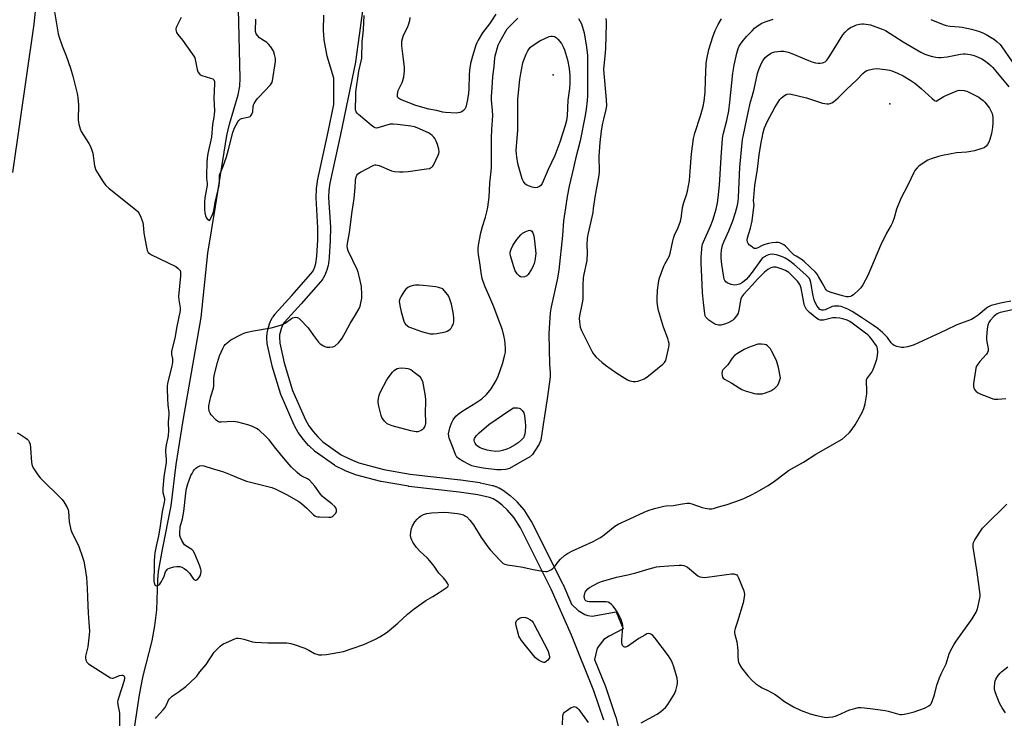
# Model space of a CAD drawing. Units: inches. Extents: x 1213766 to 1219766, y 505458 to 509459.
# Drawn here: x 1214648 to 1215121, y 506019 to 506355 of the extents above; entities that cross this region are included whole.
import ezdxf

# ---------------------------------------------------------------- set-up
doc = ezdxf.new("R2010")
doc.units = ezdxf.units.IN
doc.header["$MEASUREMENT"] = 0
for name, color, linetype in [('ELEV-Spot Elevation', 7, 'Continuous'), ('HYDRO-Single Line Stream', 4, 'Continuous'), ('TRANS-Road', 130, 'Continuous'), ('TRANS-Street Sidewalk', 7, 'Continuous'), ('Undefined', 1, 'Continuous')]:
    doc.layers.add(name, color=color, linetype=linetype)

msp = doc.modelspace()

# ---------------------------------------------------------------- linework, layer by layer
at = {"layer": 'ELEV-Spot Elevation'}
for p in [(1214904.32, 506328.27, 196.6), (1215066.31, 506314.41, 201)]:
    msp.add_point(p, dxfattribs=at)
at = {"layer": 'HYDRO-Single Line Stream'}
msp.add_lwpolyline([(1214701.58, 506005.59), (1214703.2, 506015.05), (1214705.41, 506030.06), (1214707.12, 506039.2), (1214711.56, 506056.06), (1214712.87, 506063.3), (1214713.85, 506070.98), (1214714.27, 506085.29), (1214714.54, 506089.39), (1214716.48, 506100), (1214720.64, 506121), (1214723.14, 506140.88), (1214726.46, 506162.02), (1214735.06, 506211.51), (1214738.37, 506242.61), (1214742.05, 506264.94), (1214747.51, 506299.11), (1214748.72, 506304.53), (1214752.87, 506318.65), (1214753.62, 506322.89), (1214753.84, 506326.76), (1214753.22, 506353.46), (1214752.81, 506366.29)], dxfattribs=at)
at = {"layer": 'TRANS-Road'}
msp.add_lwpolyline([(1214656.82, 506374.5), (1214654.67, 506352.79), (1214644.39, 506281.39)], dxfattribs=at)
at = {"layer": 'TRANS-Street Sidewalk'}
for points in [[(1214814.03, 506368.68, 0), (1214809.32, 506334.59, 0), (1214809.3, 506334.48, 0), (1214809.29, 506334.39, 0), (1214802.03, 506299.6, 0), (1214796.95, 506276.14, 0), (1214796.49, 506272.93, 0), (1214796.35, 506269.35, 0), (1214797.22, 506255, 0), (1214797.23, 506254.79, 0), (1214797.12, 506248.8, 0), (1214797.11, 506248.68, 0), (1214796.65, 506240.61, 0), (1214796.63, 506240.36, 0), (1214796.09, 506236.48, 0), (1214796.07, 506236.38, 0), (1214796.01, 506236.13, 0), (1214795.52, 506234.28, 0), (1214795.44, 506234.02, 0), (1214795.42, 506233.96, 0), (1214794.78, 506232.32, 0), (1214794.62, 506231.97, 0), (1214793.82, 506230.51, 0), (1214793.79, 506230.45, 0), (1214793.6, 506230.16, 0), (1214792.63, 506228.87, 0), (1214792.53, 506228.73, 0), (1214792.48, 506228.67, 0), (1214783.16, 506218.14, 0), (1214775.24, 506209.37, 0), (1214774.58, 506208.49, 0), (1214774.02, 506207.45, 0), (1214773.5, 506206.09, 0), (1214773.01, 506204.34, 0), (1214772.81, 506203.22, 0), (1214772.72, 506202.1, 0), (1214772.87, 506199.3, 0), (1214775.04, 506189.76, 0), (1214779.09, 506176.52, 0), (1214785.31, 506162.27, 0), (1214786.93, 506159.41, 0), (1214788.88, 506156.68, 0), (1214791.16, 506154.1, 0), (1214793.66, 506151.78, 0), (1214802.48, 506145.53, 0), (1214806.72, 506143.34, 0), (1214810.96, 506141.7, 0), (1214822.88, 506138.49, 0), (1214835.68, 506136.28, 0), (1214859.87, 506133.43, 0), (1214859.94, 506133.42, 0), (1214869.16, 506132.13, 0), (1214869.26, 506132.11, 0), (1214869.39, 506132.09, 0), (1214875.22, 506130.8, 0), (1214875.52, 506130.72, 0), (1214876.71, 506130.32, 0), (1214876.78, 506130.29, 0), (1214876.96, 506130.22, 0), (1214878.15, 506129.7, 0), (1214878.45, 506129.55, 0), (1214880.87, 506128.13, 0), (1214881.19, 506127.91, 0), (1214883.68, 506125.99, 0), (1214883.77, 506125.91, 0), (1214883.89, 506125.81, 0), (1214886.7, 506123.18, 0), (1214886.94, 506122.93, 0), (1214890.37, 506118.89, 0), (1214890.62, 506118.56, 0), (1214893.82, 506113.49, 0), (1214893.88, 506113.39, 0), (1214893.96, 506113.24, 0), (1214908.88, 506083.54, 0), (1214908.95, 506083.39, 0), (1214913.16, 506073.7, 0), (1214916.47, 506070.62, 0), (1214919.6, 506068.65, 0), (1214921.07, 506068.26, 0), (1214923.11, 506067.88, 0), (1214934.69, 506070, 0), (1214938.04, 506061.83, 0), (1214931.35, 506058.28, 0), (1214928.66, 506056.64, 0), (1214925.48, 506052.5, 0), (1214924.28, 506047.03, 0), (1214929.49, 506034.08, 0), (1214929.53, 506033.96, 0), (1214934.4, 506019.64, 0), (1214934.48, 506019.38, 0), (1214938, 506004.78, 0)], [(1214928.68, 506017.84, 0), (1214923.89, 506031.91, 0), (1214913.14, 506058.68, 0), (1214903.48, 506080.92, 0), (1214888.67, 506110.41, 0), (1214885.66, 506115.17, 0), (1214882.47, 506118.92, 0), (1214879.9, 506121.33, 0), (1214877.68, 506123.05, 0), (1214875.58, 506124.27, 0), (1214874.68, 506124.67, 0), (1214873.77, 506124.97, 0), (1214868.21, 506126.21, 0), (1214859.15, 506127.47, 0), (1214834.91, 506130.33, 0), (1214834.75, 506130.35, 0), (1214821.72, 506132.6, 0), (1214821.45, 506132.66, 0), (1214809.25, 506135.94, 0), (1214808.98, 506136.03, 0), (1214804.4, 506137.8, 0), (1214804.11, 506137.94, 0), (1214799.54, 506140.29, 0), (1214799.42, 506140.36, 0), (1214799.18, 506140.51, 0), (1214790.02, 506147, 0), (1214789.83, 506147.15, 0), (1214789.72, 506147.25, 0), (1214786.97, 506149.8, 0), (1214786.76, 506150.02, 0), (1214784.28, 506152.82, 0), (1214784.23, 506152.88, 0), (1214784.09, 506153.06, 0), (1214781.95, 506156.05, 0), (1214781.78, 506156.31, 0), (1214780.01, 506159.45, 0), (1214779.87, 506159.73, 0), (1214773.52, 506174.28, 0), (1214773.45, 506174.45, 0), (1214773.4, 506174.6, 0), (1214769.27, 506188.11, 0), (1214769.21, 506188.32, 0), (1214766.96, 506198.22, 0), (1214766.93, 506198.36, 0), (1214766.89, 506198.73, 0), (1214766.72, 506201.98, 0), (1214766.71, 506202.14, 0), (1214766.72, 506202.37, 0), (1214766.84, 506203.85, 0), (1214766.88, 506204.15, 0), (1214767.14, 506205.56, 0), (1214767.2, 506205.82, 0), (1214767.76, 506207.84, 0), (1214767.84, 506208.08, 0), (1214768.49, 506209.77, 0), (1214768.64, 506210.11, 0), (1214769.39, 506211.52, 0), (1214769.44, 506211.61, 0), (1214769.64, 506211.91, 0), (1214770.52, 506213.08, 0), (1214770.62, 506213.21, 0), (1214770.69, 506213.29, 0), (1214778.68, 506222.14, 0), (1214787.9, 506232.55, 0), (1214788.66, 506233.57, 0), (1214789.26, 506234.67, 0), (1214789.77, 506235.97, 0), (1214790.17, 506237.49, 0), (1214790.67, 506241.07, 0), (1214791.12, 506248.97, 0), (1214791.23, 506254.75, 0), (1214790.35, 506269.13, 0), (1214790.35, 506269.31, 0), (1214790.35, 506269.43, 0), (1214790.5, 506273.31, 0), (1214790.53, 506273.62, 0), (1214791.02, 506277.09, 0), (1214791.04, 506277.19, 0), (1214791.06, 506277.31, 0), (1214796.16, 506300.85, 0), (1214798.91, 506314.03, 0), (1214798.94, 506326.79, 0), (1214795.71, 506337.31, 0), (1214794.26, 506345.26, 0), (1214793.91, 506349.8, 0), (1214794.01, 506357.06, 0)]]:
    msp.add_polyline3d(points, dxfattribs=at)
at = {"layer": 'Undefined'}
for points, elevation in [([(1214664.14, 506361.5), (1214665.99, 506349.98), (1214666.35, 506348.13), (1214666.84, 506346.45), (1214668.27, 506342.22), (1214670.13, 506337.5), (1214672.24, 506331.63), (1214673.42, 506327.74), (1214675.51, 506319.33), (1214675.81, 506317.36), (1214676.13, 506313.93), (1214675.98, 506306.66), (1214676.04, 506305.51), (1214676.21, 506304.66), (1214676.89, 506302.44), (1214677.44, 506301.11), (1214681.14, 506295.23), (1214681.67, 506294.19), (1214682.33, 506292.55), (1214682.92, 506290.58), (1214683.83, 506284.51), (1214684.47, 506282.44), (1214685.16, 506281.16), (1214687.9, 506276.94), (1214688.74, 506275.72), (1214689.31, 506275.06), (1214690.65, 506273.89), (1214703.68, 506263.42), (1214704.56, 506262.63), (1214705.11, 506261.96), (1214706.08, 506259.83), (1214706.97, 506257.33), (1214707.15, 506256.21), (1214707.57, 506252.11), (1214708.75, 506245.45), (1214709.13, 506243.75), (1214709.61, 506242.85), (1214710.2, 506242.33), (1214711.21, 506241.76), (1214722.93, 506236.07), (1214723.87, 506235.39), (1214724.67, 506234.59), (1214724.96, 506234.13), (1214725.17, 506233.39), (1214725.18, 506231.71), (1214724.25, 506221.7), (1214724.36, 506220.02), (1214724.95, 506216.26), (1214724.94, 506214.9), (1214723.18, 506206.41), (1214722.52, 506202.46), (1214720.9, 506195.19), (1214720.79, 506194.35), (1214720.8, 506193.8), (1214721.34, 506191.74), (1214721.3, 506190.14), (1214720.92, 506188.17), (1214719.06, 506180.64), (1214718.75, 506178.66), (1214718.75, 506177.26), (1214718.98, 506172.62), (1214719.01, 506169.37), (1214719.54, 506165.93), (1214719.61, 506164.77), (1214719.2, 506161.23), (1214719.31, 506156.91), (1214719.24, 506154.98), (1214719.08, 506153.88), (1214718.27, 506150.24), (1214717.99, 506147.9), (1214718, 506146.73), (1214718.28, 506143.49), (1214718.25, 506141.88), (1214717.17, 506134.95), (1214716.71, 506129.37), (1214716.72, 506127.3), (1214717.38, 506124.46), (1214717.43, 506123.62), (1214717.31, 506122.75), (1214716.3, 506118.03), (1214715.21, 506110.22), (1214714.57, 506106.49), (1214713.49, 506101.61), (1214712.87, 506098.42), (1214712.63, 506096.73), (1214712.42, 506094.42), (1214712.52, 506090.6), (1214712.32, 506086.07), (1214712.34, 506084.65), (1214712.48, 506083.86), (1214712.88, 506082.98), (1214713.32, 506082.58), (1214713.72, 506082.55), (1214714.17, 506082.67), (1214714.84, 506083.01), (1214715.25, 506083.34), (1214715.77, 506084.01), (1214717.06, 506086.63), (1214717.96, 506089.15), (1214718.35, 506089.86), (1214718.67, 506090.26), (1214719.09, 506090.61), (1214719.79, 506090.97), (1214722, 506091.64), (1214723.4, 506091.85), (1214724.77, 506091.75), (1214725.82, 506091.44), (1214726.84, 506090.88), (1214728.04, 506090.04), (1214728.91, 506089.27), (1214729.44, 506088.59), (1214731.01, 506086.17), (1214731.56, 506085.59), (1214732.14, 506085.23), (1214732.71, 506085.19), (1214733.31, 506085.51), (1214734.05, 506086.3), (1214734.58, 506087.3), (1214734.91, 506088.41), (1214735.03, 506089.25), (1214735.02, 506089.79), (1214734.88, 506090.55), (1214734.26, 506092.36), (1214731.82, 506098.26), (1214731.26, 506099.28), (1214730.65, 506099.94), (1214727.75, 506101.72), (1214727.07, 506102.27), (1214726.71, 506102.7), (1214725.83, 506104.21), (1214725.08, 506105.79), (1214724.86, 506106.61), (1214724.79, 506108), (1214724.96, 506110.81), (1214726.05, 506114.68), (1214726.78, 506118.17), (1214727.69, 506127.05), (1214728.07, 506129.36), (1214728.62, 506131.48), (1214729.09, 506132.82), (1214730.2, 506135.52), (1214730.71, 506136.56), (1214731.44, 506137.77), (1214731.93, 506138.45), (1214732.52, 506139.04), (1214733.48, 506139.66), (1214734.51, 506140.14), (1214735.31, 506140.35), (1214736.42, 506140.22), (1214740.85, 506138.8), (1214743.7, 506138.03), (1214745.88, 506137.31), (1214749.11, 506136.09), (1214754.04, 506134.01), (1214756.94, 506132.89), (1214769.01, 506129.71), (1214771.07, 506129), (1214776.18, 506126.41), (1214782.14, 506122.99), (1214783.42, 506122.01), (1214785.85, 506119.86), (1214789.14, 506116.67), (1214789.79, 506116.17), (1214790.37, 506115.91), (1214791.2, 506115.75), (1214792.07, 506115.69), (1214796.41, 506115.53), (1214797.49, 506115.59), (1214797.98, 506115.72), (1214798.44, 506116), (1214799.07, 506116.58), (1214799.79, 506117.48), (1214800.14, 506118.22), (1214800.17, 506118.97), (1214799.87, 506119.94), (1214799.39, 506120.59), (1214797.93, 506121.95), (1214794.41, 506124.67), (1214793.31, 506125.63), (1214792.54, 506126.53), (1214789.68, 506130.37), (1214787.13, 506133.24), (1214786.23, 506133.92), (1214783.54, 506135.31), (1214782.55, 506135.93), (1214781.21, 506137.06), (1214778.45, 506139.7), (1214775.42, 506143.06), (1214771.02, 506148.52), (1214767.77, 506152.72), (1214766.14, 506154.39), (1214762.95, 506157.35), (1214761.69, 506158.23), (1214759.71, 506159.16), (1214757.54, 506159.86), (1214752.71, 506161.23), (1214751.59, 506161.43), (1214750.45, 506161.52), (1214744.66, 506161.24), (1214743.87, 506161.29), (1214743.36, 506161.43), (1214742.89, 506161.67), (1214742.25, 506162.19), (1214739.96, 506164.73), (1214739.35, 506165.61), (1214738.98, 506166.57), (1214738.73, 506167.9), (1214738.75, 506169.01), (1214739.8, 506173.6), (1214741.06, 506177.65), (1214741.17, 506178.68), (1214741.22, 506182.17), (1214741.35, 506183.61), (1214742.91, 506189.91), (1214743.98, 506193.15), (1214745.45, 506196.6), (1214746.1, 506197.87), (1214746.61, 506198.52), (1214747.41, 506199.28), (1214748.49, 506200.17), (1214749.43, 506200.8), (1214754.57, 506203.5), (1214756.13, 506204.21), (1214757.19, 506204.58), (1214760.22, 506205.21), (1214768.76, 506206.6), (1214770.44, 506207.03), (1214773.75, 506208.04), (1214774.55, 506208.36), (1214775.5, 506208.92), (1214778.53, 506211.16), (1214779.03, 506211.42), (1214779.79, 506211.64), (1214780.57, 506211.72), (1214781.31, 506211.61), (1214782, 506211.21), (1214782.64, 506210.65), (1214786.48, 506206.63), (1214789.06, 506202.99), (1214791.52, 506199.73), (1214792.36, 506198.92), (1214793.85, 506197.94), (1214794.64, 506197.56), (1214795.47, 506197.36), (1214796.91, 506197.32), (1214798.35, 506197.45), (1214798.88, 506197.6), (1214799.38, 506197.86), (1214801.17, 506199.36), (1214802.15, 506200.44), (1214802.94, 506201.67), (1214804.55, 506204.48), (1214806.75, 506208.75), (1214809.32, 506212.84), (1214811, 506215.92), (1214811.5, 506216.97), (1214811.78, 506217.78), (1214812.37, 506220.86), (1214812.4, 506222.57), (1214812.14, 506226.56), (1214811.62, 506229.46), (1214811.14, 506231.44), (1214810.55, 506233.36), (1214810.04, 506234.72), (1214805.85, 506243.64), (1214805.44, 506244.86), (1214805.29, 506245.88), (1214805.4, 506247.26), (1214806.35, 506252.43), (1214807.74, 506262.54), (1214808.73, 506268.78), (1214809.13, 506274.14), (1214809.25, 506277.42), (1214809.55, 506278.77), (1214810.03, 506280.04), (1214810.51, 506280.68), (1214811.71, 506281.47), (1214817.81, 506284.65), (1214818.6, 506284.96), (1214819.14, 506285.06), (1214819.95, 506284.94), (1214820.77, 506284.66), (1214826.64, 506282.14), (1214828.07, 506281.86), (1214830.43, 506281.64), (1214832.16, 506281.61), (1214834.7, 506281.78), (1214843.47, 506283.07), (1214844.91, 506283.34), (1214845.44, 506283.52), (1214846, 506283.84), (1214846.35, 506284.18), (1214846.82, 506284.89), (1214849.12, 506289.72), (1214849.42, 506290.53), (1214849.55, 506291.36), (1214849.39, 506292.51), (1214848.78, 506294.83), (1214848.15, 506296.46), (1214847.52, 506297.74), (1214847.05, 506298.43), (1214846.26, 506299.18), (1214845.38, 506299.83), (1214844.37, 506300.37), (1214838.91, 506302.91), (1214837.64, 506303.39), (1214835.99, 506303.71), (1214829.45, 506304.52), (1214827.44, 506304.63), (1214826.04, 506304.53), (1214823.32, 506303.87), (1214820.1, 506302.77), (1214819.56, 506302.7), (1214818.83, 506302.81), (1214818.11, 506303.16), (1214816.78, 506304.19), (1214810.79, 506309.25), (1214810.17, 506309.84), (1214809.68, 506310.51), (1214809.39, 506311.53), (1214809.28, 506312.92), (1214809.51, 506317.02), (1214809.45, 506320.24), (1214810.94, 506330.05), (1214812.05, 506334.98), (1214812.29, 506336.34), (1214812.48, 506344.21), (1214813.11, 506350.07), (1214813.49, 506356.88)], 190), ([(1214725.4, 506356.01), (1214723.12, 506351.06), (1214722.98, 506350.54), (1214722.95, 506350.03), (1214723.27, 506348.79), (1214723.87, 506347.7), (1214726.13, 506344.98), (1214730.82, 506338.51), (1214731.63, 506337.29), (1214731.99, 506336.51), (1214732.21, 506335.69), (1214733.11, 506330.87), (1214733.53, 506329.85), (1214734.09, 506328.92), (1214734.63, 506328.36), (1214735.36, 506327.97), (1214739.64, 506326.78), (1214740.69, 506326.38), (1214741.23, 506325.9), (1214741.54, 506325.06), (1214741.58, 506323.99), (1214741.26, 506317.08), (1214741.44, 506310.99), (1214741.4, 506309.29), (1214741.22, 506307.97), (1214740.58, 506304.43), (1214740.03, 506298.35), (1214738.28, 506290.42), (1214737.91, 506288.18), (1214737.78, 506286.17), (1214737.61, 506280.03), (1214737.67, 506278.64), (1214737.95, 506276.04), (1214737.95, 506275.23), (1214737.7, 506273.51), (1214736.84, 506269.14), (1214736.64, 506266.86), (1214736.66, 506263.56), (1214736.92, 506261.88), (1214737.24, 506260.5), (1214737.54, 506259.72), (1214738.01, 506259.05), (1214738.55, 506258.53), (1214739.07, 506258.33), (1214739.49, 506258.7), (1214739.97, 506259.62), (1214740.73, 506261.5), (1214741.14, 506262.89), (1214741.87, 506266.91), (1214743.74, 506275.07), (1214743.87, 506276.72), (1214743.86, 506279.2), (1214743.96, 506280.01), (1214744.23, 506280.8), (1214745.59, 506283.95), (1214747.22, 506288.95), (1214748.22, 506292.44), (1214750.28, 506300.61), (1214751.08, 506302.83), (1214751.86, 506304.33), (1214752.76, 506305.78), (1214753.25, 506306.45), (1214753.82, 506307), (1214754.52, 506307.35), (1214755.3, 506307.57), (1214758.19, 506308.11), (1214758.64, 506308.26), (1214759.01, 506308.55), (1214759.53, 506309.47), (1214759.87, 506310.56), (1214760.1, 506313.05), (1214760.28, 506313.85), (1214760.61, 506314.62), (1214761.31, 506315.86), (1214761.97, 506316.79), (1214762.75, 506317.66), (1214768.45, 506323.52), (1214769.1, 506324.44), (1214769.45, 506325.51), (1214770.9, 506334.8), (1214770.83, 506336.22), (1214770.43, 506338.16), (1214770.09, 506339.23), (1214769.68, 506340.01), (1214768.55, 506341.75), (1214767.48, 506343.15), (1214766.6, 506343.91), (1214764.14, 506345.5), (1214763.21, 506346.2), (1214762.19, 506347.22), (1214761.57, 506348.15), (1214761.29, 506349.21), (1214761.17, 506350.63), (1214761.33, 506354.02), (1214761.31, 506355.12)], 188), ([(1214876.82, 506357.53), (1214874.78, 506354.29), (1214873.82, 506352.91), (1214870.43, 506348.49), (1214868.36, 506344.97), (1214867.68, 506343.68), (1214867.22, 506342.62), (1214865.56, 506337.35), (1214864.64, 506333.75), (1214864.11, 506330.62), (1214863.94, 506328.25), (1214863.82, 506321.82), (1214863.63, 506319.3), (1214863.09, 506315.6), (1214862.34, 506312.82), (1214861.85, 506311.88), (1214861.26, 506311.23), (1214860.38, 506310.56), (1214859.46, 506310.17), (1214858.64, 506310.02), (1214857.81, 506309.98), (1214852.62, 506310.23), (1214851.29, 506310.41), (1214848.29, 506311.14), (1214844.53, 506311.86), (1214838.26, 506313.56), (1214833.86, 506315.28), (1214830.88, 506316.55), (1214829.96, 506317.16), (1214829.7, 506317.5), (1214829.53, 506317.9), (1214829.47, 506318.44), (1214829.52, 506319), (1214829.91, 506320.75), (1214830.34, 506321.82), (1214831.74, 506324.63), (1214832.14, 506325.69), (1214832.49, 506327.38), (1214832.9, 506330.23), (1214832.88, 506331.86), (1214832.32, 506335.86), (1214831.56, 506342.25), (1214831.52, 506343.41), (1214831.65, 506344.59), (1214832.01, 506346.33), (1214832.37, 506347.45), (1214834.28, 506351.11), (1214834.85, 506352.46), (1214835.4, 506354.43), (1214835.56, 506355.86)], 192), ([(1214916.58, 506355.41), (1214917.93, 506352.87), (1214918.87, 506350.21), (1214919.27, 506348.49), (1214920.46, 506341.72), (1214920.83, 506337.65), (1214920.9, 506329.49), (1214920.83, 506318.31), (1214920.66, 506315.93), (1214920.22, 506311.77), (1214919.81, 506308.84), (1214917.37, 506296.63), (1214915.09, 506287.9), (1214914.17, 506283.58), (1214912.09, 506274.8), (1214911.15, 506269.83), (1214910.28, 506264.32), (1214909.41, 506258.04), (1214908.84, 506251.05), (1214907.05, 506234.28), (1214906.32, 506229.78), (1214903.46, 506216.71), (1214903, 506213.9), (1214902.59, 506209.08), (1214902.32, 506203.7), (1214902.68, 506189.19), (1214902.96, 506185.03), (1214902.96, 506183.09), (1214901.69, 506173.59), (1214900.32, 506165.29), (1214899.62, 506160.17), (1214898.38, 506152.58), (1214898.03, 506151.45), (1214897.66, 506150.65), (1214895.57, 506147.41), (1214894.36, 506145.73), (1214892.97, 506144.45), (1214891.74, 506143.66), (1214883.36, 506138.99), (1214882.31, 506138.58), (1214881.5, 506138.38), (1214879.42, 506138.23), (1214877.36, 506138.34), (1214870.64, 506139.1), (1214866.57, 506139.84), (1214865.32, 506140.25), (1214864, 506140.87), (1214860.89, 506142.51), (1214858.9, 506143.71), (1214858.12, 506144.42), (1214857.48, 506145.63), (1214856.36, 506148.69), (1214854.38, 506153.47), (1214854.12, 506154.55), (1214854.1, 506155.65), (1214854.74, 506158.53), (1214855.4, 506160.79), (1214856.23, 506162.29), (1214857.61, 506164.09), (1214858.72, 506165.07), (1214860.86, 506166.66), (1214867.14, 506170.48), (1214869.99, 506172.37), (1214872.3, 506174.46), (1214874.59, 506177.33), (1214876.92, 506181.33), (1214877.92, 506183.42), (1214880.02, 506189.23), (1214881.03, 506192.97), (1214881.43, 506194.89), (1214881.51, 506195.99), (1214881.48, 506196.85), (1214881.05, 506200.63), (1214880.65, 506202.9), (1214880, 506205.68), (1214877.85, 506211.11), (1214875.87, 506216.71), (1214873.48, 506222.34), (1214871.46, 506226.62), (1214870.25, 506230.31), (1214869.92, 506232.04), (1214868.97, 506238.93), (1214868.52, 506241.72), (1214868.34, 506243.65), (1214868.34, 506244.74), (1214868.5, 506246.34), (1214869.51, 506252.36), (1214870.32, 506255.34), (1214871.86, 506259.89), (1214872.52, 506262.41), (1214872.99, 506264.71), (1214873.61, 506269.45), (1214873.85, 506276.19), (1214874.51, 506282), (1214874.65, 506283.81), (1214874.72, 506287.03), (1214874.67, 506292.39), (1214874.73, 506297.82), (1214874.91, 506302.09), (1214875.34, 506308.78), (1214875.27, 506311.2), (1214874.72, 506316.31), (1214874.72, 506317.89), (1214875.09, 506322.09), (1214875.31, 506327.49), (1214875.96, 506332.36), (1214876.27, 506336.41), (1214876.45, 506337.53), (1214878, 506342.61), (1214878.66, 506344.24), (1214881.54, 506349.37), (1214882.3, 506350.42), (1214883.17, 506351.38), (1214887.39, 506355.54)], 192), ([(1214929.67, 506355.51), (1214929.85, 506354.05), (1214929.89, 506352.86), (1214929.53, 506341.21), (1214929.39, 506338.9), (1214928.82, 506334.26), (1214928.65, 506330.98), (1214929.87, 506316.28), (1214930, 506313.49), (1214929.78, 506311.61), (1214928.53, 506306.98), (1214928.12, 506305.07), (1214927.53, 506301.34), (1214926.85, 506295.86), (1214926.31, 506289.28), (1214926.52, 506281.88), (1214926.4, 506280.14), (1214924.34, 506269.41), (1214923.68, 506263.97), (1214923.38, 506262.1), (1214922.36, 506257.19), (1214921.08, 506251.54), (1214920.75, 506249.57), (1214920.58, 506246.71), (1214920.67, 506242.75), (1214920.51, 506239.04), (1214920.28, 506237.59), (1214919.11, 506232.4), (1214918.8, 506230.69), (1214918.6, 506227.21), (1214918.57, 506220.34), (1214918.31, 506218.61), (1214917.01, 506212.45), (1214916.92, 506211.3), (1214917.05, 506209.56), (1214917.41, 506206.96), (1214917.86, 506205.58), (1214923, 506195.34), (1214923.57, 506194.32), (1214924.07, 506193.61), (1214925.1, 506192.56), (1214927.71, 506190.15), (1214929.51, 506188.64), (1214935.04, 506184.87), (1214938.91, 506182.35), (1214940.14, 506181.61), (1214941.18, 506181.18), (1214942.82, 506180.82), (1214943.93, 506180.79), (1214945.1, 506181.01), (1214946.54, 506181.41), (1214947.39, 506181.69), (1214948.19, 506182.07), (1214949.4, 506182.93), (1214957.17, 506189.08), (1214957.99, 506189.9), (1214958.29, 506190.38), (1214958.51, 506190.91), (1214959.97, 506197.34), (1214960.09, 506198.22), (1214960.08, 506199.06), (1214959.91, 506200.16), (1214959.57, 506201.5), (1214957.46, 506206.98), (1214955.08, 506214.96), (1214954.67, 506216.68), (1214954.42, 506219), (1214954.36, 506220.74), (1214954.61, 506224.76), (1214954.96, 506228.27), (1214955.11, 506229.13), (1214955.42, 506230.24), (1214957.57, 506236.27), (1214958.2, 506237.59), (1214960.12, 506240.92), (1214960.71, 506242.36), (1214961.92, 506248.42), (1214962.25, 506249.78), (1214962.78, 506251.13), (1214964.49, 506254.84), (1214965.63, 506257.92), (1214965.92, 506259.32), (1214966.36, 506263.13), (1214966.62, 506264.53), (1214967.26, 506266.95), (1214968.53, 506270.59), (1214968.95, 506272.29), (1214969.94, 506277.48), (1214970.31, 506281.95), (1214970.83, 506290.35), (1214971.82, 506297.69), (1214972.49, 506300.34), (1214975.25, 506308.56), (1214976.5, 506313.06), (1214977, 506315.75), (1214977.51, 506319.93), (1214977.58, 506325.85), (1214977.99, 506333.81), (1214978.28, 506335.85), (1214979.19, 506340.46), (1214981.09, 506346.63), (1214982.31, 506349.67), (1214983.04, 506351.3), (1214983.71, 506352.58), (1214985.28, 506355.34)], 190), ([(1215000, 506349.55), (1215001.21, 506350.77), (1215002.05, 506351.47), (1215004.76, 506353.2), (1215006.36, 506353.87), (1215010.22, 506355.16)], 192), ([(1215000, 506317.88), (1215001, 506321.5), (1215002.71, 506328.95), (1215003.34, 506330.87), (1215004.37, 506333.57), (1215005.2, 506335.09), (1215006.39, 506336.72), (1215007.24, 506337.48), (1215008.91, 506338.6), (1215009.91, 506339.14), (1215011.01, 506339.45), (1215013.92, 506339.76), (1215015.38, 506339.68), (1215017.42, 506339.19), (1215019.12, 506338.66), (1215027.12, 506335.21), (1215028.78, 506334.57), (1215030.46, 506334.14), (1215031.87, 506333.88), (1215032.74, 506333.88), (1215033.9, 506334.07), (1215034.44, 506334.25), (1215035.13, 506334.66), (1215035.96, 506335.35), (1215036.51, 506335.97), (1215037.49, 506337.45), (1215041.55, 506344.26), (1215043.71, 506347.62), (1215044.76, 506348.95), (1215046.18, 506350.27), (1215047.38, 506351.07), (1215049.23, 506351.98), (1215050.31, 506352.36), (1215051.69, 506352.68), (1215052.8, 506352.87), (1215053.63, 506352.92), (1215056.95, 506352.48)], 194), ([(1215056.95, 506352.48), (1215062.56, 506350.37), (1215064.24, 506349.6), (1215072.75, 506344.28), (1215081.26, 506339.28), (1215083.04, 506338.36), (1215085.1, 506337.59), (1215086.74, 506337.14), (1215088.47, 506336.82), (1215089.62, 506336.67), (1215090.77, 506336.67), (1215093.91, 506337.01), (1215100.31, 506338.3), (1215101.66, 506338.42), (1215102.73, 506338.4), (1215104.98, 506338.09), (1215106.91, 506337.59), (1215108.8, 506336.91), (1215110.57, 506335.98), (1215111.78, 506335.18), (1215113.86, 506333.61), (1215114.97, 506332.69), (1215115.78, 506331.89), (1215117.31, 506330.17), (1215123.45, 506322.57)], 194), ([(1215086.03, 506354.9), (1215091.96, 506352.53), (1215093.32, 506352.05), (1215095.06, 506351.76), (1215099.66, 506351.43), (1215101.07, 506351.24), (1215105.58, 506350.31), (1215108.94, 506349.33), (1215111.06, 506348.49), (1215112.6, 506347.72), (1215116.55, 506345.28), (1215117.92, 506344.26), (1215119.28, 506342.91), (1215120.19, 506341.84), (1215129.51, 506328.33)], 192), ([(1215000, 506227.13), (1214995.93, 506222.67), (1214995.38, 506222.01), (1214994.92, 506221.31), (1214994.62, 506220.58), (1214994.41, 506219.73), (1214993.71, 506215.05), (1214993.34, 506213.65), (1214992.94, 506212.92), (1214992.1, 506211.78), (1214991.18, 506210.71), (1214990.55, 506210.17), (1214988.6, 506209.08), (1214986.76, 506208.3), (1214985.03, 506207.85), (1214983.92, 506207.86), (1214982.59, 506208.17), (1214981.58, 506208.67), (1214979.2, 506210.37), (1214978.37, 506211.09), (1214977.83, 506211.69), (1214977.45, 506212.44), (1214977.25, 506213.28), (1214976.65, 506218.86), (1214976.26, 506223.64), (1214975.68, 506234.6), (1214975.56, 506237.45), (1214975.59, 506240.54), (1214975.88, 506244.39), (1214976.08, 506246.16), (1214976.26, 506246.91), (1214976.66, 506248.01), (1214979.98, 506255.57), (1214981.16, 506258.47), (1214982.81, 506263.72), (1214983.45, 506266.77), (1214983.77, 506269.09), (1214984.38, 506275.33), (1214985.18, 506288.62), (1214985.86, 506297.74), (1214986.2, 506299.62), (1214987.87, 506306.4), (1214988.81, 506311.04), (1214989.36, 506315.12), (1214990.82, 506329.18), (1214991.48, 506332.99), (1214992.78, 506338.76), (1214993.38, 506341.03), (1214993.84, 506342.12), (1214994.42, 506343.16), (1214995.28, 506344.3), (1214997.31, 506346.72), (1215000, 506349.55)], 192), ([(1215000, 506258.08), (1215000.94, 506264.61), (1215000.98, 506265.49), (1215000.79, 506267.87), (1215000.8, 506269.25), (1215001.41, 506275.03), (1215002.61, 506282.91), (1215003.51, 506289.9), (1215004.42, 506295.79), (1215004.82, 506298.09), (1215005.43, 506300.6), (1215006.07, 506302.81), (1215007.21, 506305.66), (1215011.01, 506312.7), (1215012.58, 506315.24), (1215013.43, 506316.45), (1215014.25, 506317.31), (1215015.63, 506318.42), (1215016.39, 506318.84), (1215016.91, 506319), (1215018.01, 506319.13), (1215018.86, 506319.05), (1215026.15, 506317.25), (1215033.97, 506314.7), (1215036.17, 506314.4), (1215037.01, 506314.44), (1215037.58, 506314.57), (1215038.4, 506314.88), (1215039.11, 506315.3), (1215041.51, 506317.21), (1215045.5, 506321.28), (1215050.47, 506325.95), (1215053.33, 506328.98), (1215054.38, 506329.92), (1215055.27, 506330.45), (1215056.36, 506330.82), (1215058.64, 506331.31), (1215060.08, 506331.4), (1215064.12, 506330.94), (1215066.12, 506330.59), (1215067.24, 506330.22), (1215070, 506329.1), (1215072.69, 506327.87), (1215076.44, 506325.64), (1215078.32, 506324.32), (1215081.42, 506321.81), (1215086.59, 506316.9), (1215087.79, 506316.02), (1215088.53, 506315.73)], 196), ([(1215000, 506233.4), (1214998.39, 506231.19), (1214997.21, 506229.91), (1214995.48, 506228.5), (1214994.04, 506227.69), (1214992.77, 506227.24), (1214991.71, 506227.13), (1214990.01, 506227.54), (1214988.08, 506228.29), (1214987.43, 506228.77), (1214986.97, 506229.37), (1214986.64, 506230.1), (1214986.43, 506230.94), (1214985.45, 506237.01), (1214985.18, 506240.12), (1214985.11, 506242.05), (1214985.26, 506244.06), (1214985.84, 506246.38), (1214986.6, 506248.33), (1214988.88, 506253.33), (1214990.74, 506258.04), (1214992.12, 506262.18), (1214992.98, 506265.58), (1214993.27, 506267.41), (1214993.43, 506269.36), (1214994.11, 506283.91), (1214995.44, 506297.19), (1214995.84, 506299.43), (1214998.21, 506310.27), (1214999.34, 506315.31), (1215000, 506317.88)], 194), ([(1215088.53, 506315.73), (1215091.99, 506317.8), (1215093.27, 506318.48), (1215098.22, 506320.49), (1215099.06, 506320.76), (1215099.92, 506320.89), (1215101.95, 506320.82), (1215102.51, 506320.71), (1215103.34, 506320.43), (1215108.12, 506318.11), (1215109.12, 506317.52), (1215110.03, 506316.85), (1215111.11, 506315.97), (1215111.92, 506315.19), (1215114.23, 506312.25), (1215115.09, 506310.78), (1215115.48, 506309.74), (1215115.68, 506308.93), (1215115.8, 506307.77), (1215115.86, 506305.41), (1215115.73, 506303.05), (1215115.17, 506300.14), (1215114.33, 506297.3), (1215113.84, 506295.9), (1215113.28, 506294.86), (1215112.54, 506293.98), (1215111.63, 506293.3), (1215110.6, 506292.83), (1215107, 506291.78), (1215105.28, 506291.39), (1215103.33, 506291.17), (1215098.28, 506290.82), (1215091.67, 506289.56), (1215089.69, 506289.1), (1215086.17, 506287.91), (1215084.61, 506287.21), (1215080.89, 506284.95), (1215080.2, 506284.43), (1215079.4, 506283.63), (1215078.35, 506282.3), (1215077.79, 506281.36), (1215074.93, 506275.27), (1215071.59, 506268.89), (1215069.5, 506263.77), (1215068.36, 506259.53), (1215067.53, 506257.36), (1215066.9, 506256.05), (1215064.75, 506252.24), (1215061.81, 506246.17), (1215055.65, 506231.83), (1215053.29, 506227.33), (1215052.36, 506225.82), (1215051.58, 506224.98), (1215048.77, 506222.47), (1215048.08, 506221.98), (1215047.31, 506221.66), (1215046.48, 506221.53), (1215045.41, 506221.6), (1215043.58, 506222.03), (1215038.09, 506223.64), (1215036.8, 506224.11), (1215036.12, 506224.48), (1215035.6, 506224.94), (1215035.29, 506225.35), (1215033.81, 506228.2), (1215032.04, 506231.28), (1215031.28, 506232.47), (1215030.48, 506233.42), (1215025.09, 506238.6), (1215023.59, 506239.7), (1215021.19, 506241.06), (1215020.33, 506241.64), (1215019.31, 506242.56), (1215016.03, 506245.97), (1215015.34, 506246.5), (1215014.37, 506247.03), (1215013.35, 506247.45), (1215012.55, 506247.63), (1215011.44, 506247.65), (1215009.75, 506247.53), (1215007.96, 506247.23), (1215006.09, 506246.67), (1215004.85, 506246.15), (1215002.78, 506245.03), (1215001.97, 506244.74), (1215001.65, 506244.72), (1215001.04, 506244.84), (1215000.51, 506245.11), (1215000, 506245.51)], 196), ([(1215000, 506245.51), (1214998.76, 506246.45), (1214998.13, 506247.14), (1214997.83, 506247.84), (1214997.71, 506248.83), (1214997.88, 506249.89), (1214999.23, 506254.63), (1215000, 506258.08)], 196), ([(1215124.49, 506219.38), (1215121.12, 506218.83), (1215119.44, 506218.48), (1215116.37, 506217.75), (1215115.03, 506217.28), (1215113.78, 506216.66), (1215112.82, 506216.06), (1215108.72, 506212.75), (1215106.76, 506211.41), (1215105.48, 506210.69), (1215098.52, 506208.07), (1215093.28, 506205.45), (1215088.47, 506203.18), (1215077.96, 506198.39), (1215076.5, 506197.87), (1215074.78, 506197.45), (1215073.05, 506197.14), (1215071.92, 506197.11), (1215071.08, 506197.25), (1215069.7, 506197.66), (1215068.37, 506198.17), (1215067.65, 506198.59), (1215066.92, 506199.34), (1215065.1, 506201.89), (1215064.17, 506202.99), (1215062.76, 506204.39), (1215060.56, 506206.22), (1215058.41, 506207.79), (1215052.71, 506211.66), (1215048.21, 506214.51), (1215046.14, 506215.59), (1215044.54, 506216.28), (1215042.88, 506216.8), (1215041.76, 506217.03), (1215040.6, 506217.08), (1215039.45, 506217), (1215038.6, 506216.82), (1215035.16, 506215.31), (1215034.4, 506215.07), (1215033.52, 506215.05), (1215033.09, 506215.2), (1215032.67, 506215.47), (1215031.93, 506216.19), (1215031.3, 506217.08), (1215030.41, 506218.83), (1215029.88, 506220.11), (1215029.42, 506221.95), (1215028.34, 506228.45), (1215028.02, 506229.53), (1215027.6, 506230.32), (1215026.91, 506231.16), (1215025.87, 506232.19), (1215020.34, 506237.05), (1215017.59, 506239.2), (1215015.94, 506240.21), (1215015.03, 506240.64), (1215013.77, 506241.09), (1215011.83, 506241.69), (1215010.71, 506241.95), (1215009.87, 506242), (1215008.77, 506241.9), (1215007.97, 506241.71), (1215007.19, 506241.42), (1215005.72, 506240.69), (1215005.1, 506240.23), (1215004.57, 506239.71), (1215000, 506233.4)], 194), ([(1215000, 506126.43), (1215003.63, 506128.27), (1215007.81, 506130.72), (1215010.74, 506132.79), (1215016.09, 506136.92), (1215017.52, 506137.91), (1215024.82, 506142.01), (1215030.74, 506145.82), (1215043.29, 506153.03), (1215044.86, 506154.25), (1215046.88, 506156.19), (1215048.1, 506157.79), (1215049.55, 506159.96), (1215052.94, 506165.92), (1215053.76, 506167.8), (1215054.38, 506170.05), (1215055.2, 506174.91), (1215055.22, 506176.61), (1215055.02, 506180.57), (1215055.09, 506181.64), (1215055.25, 506182.11), (1215055.63, 506182.74), (1215057.66, 506185.24), (1215058.32, 506186.55), (1215059.45, 506189.63), (1215060.03, 506191.6), (1215060.39, 506193.32), (1215060.5, 506195.08), (1215060.37, 506196.49), (1215060.14, 506197.23), (1215059.79, 506197.96), (1215057.74, 506200.89), (1215056.45, 506202.49), (1215055.66, 506203.25), (1215054.58, 506204.11), (1215048.18, 506208.87), (1215046.97, 506209.67), (1215045.75, 506210.25), (1215043.6, 506210.94), (1215042.22, 506211.23), (1215040.26, 506211.46), (1215038.87, 506211.38), (1215036.3, 506210.71), (1215034.37, 506210.33), (1215033.55, 506210.26), (1215032.72, 506210.35), (1215031.91, 506210.61), (1215031.18, 506211.03), (1215027.66, 506214.02), (1215026.26, 506215.44), (1215025.68, 506216.34), (1215025.24, 506217.33), (1215024.9, 506218.75), (1215023.62, 506225.63), (1215023.34, 506226.69), (1215023, 506227.44), (1215021.81, 506229.02), (1215019.15, 506231.87), (1215017.66, 506233.16), (1215016.08, 506234.21), (1215014.05, 506235.06), (1215011.62, 506235.73), (1215010.37, 506235.78), (1215009.56, 506235.6), (1215008.77, 506235.3), (1215007.53, 506234.64), (1215005.97, 506233.32), (1215002.67, 506230.1), (1215000, 506227.13)], 192), ([(1215126.79, 506215.52), (1215120.12, 506214.22), (1215119.31, 506214.01), (1215118.52, 506213.71), (1215117.59, 506213.12), (1215116.33, 506212.01), (1215114.55, 506210.14), (1215113.93, 506209.2), (1215113.44, 506207.83), (1215113.03, 506206.12), (1215112.72, 506202.17), (1215112.73, 506201.03), (1215112.87, 506199.9), (1215113.6, 506196.67), (1215113.49, 506195.56), (1215113.21, 506194.74), (1215112.81, 506193.97), (1215110.96, 506191.99), (1215109.64, 506190.43), (1215108.56, 506189.06), (1215107.97, 506188.09), (1215107.7, 506187.26), (1215107.49, 506186.09), (1215106.54, 506179.84), (1215106.45, 506178.37), (1215106.61, 506177.59), (1215106.97, 506176.88), (1215107.75, 506176.04), (1215108.68, 506175.35), (1215110.02, 506174.72), (1215114.72, 506172.9), (1215115.84, 506172.52), (1215116.69, 506172.32), (1215118.16, 506172.28), (1215122.02, 506172.65)], 192), ([(1215000, 506197.79), (1214998.26, 506197.14), (1214996.21, 506196.16), (1214992.97, 506194.34), (1214991.58, 506193.36), (1214990.44, 506192.07), (1214988.3, 506188.79), (1214985.95, 506186.48), (1214985.59, 506185.77), (1214985.49, 506184.71), (1214985.58, 506183.62), (1214985.78, 506182.86), (1214986.06, 506182.43), (1214986.71, 506181.91), (1214990.28, 506180.01), (1214993.79, 506177.72), (1214995.09, 506177.01), (1214996.71, 506176.36), (1215000, 506175.39)], 190), ([(1215013.72, 506182.59), (1215012.69, 506187.55), (1215011.73, 506190.89), (1215009.42, 506195.55), (1215008.83, 506196.54), (1215008.31, 506197.19), (1215007.51, 506197.93), (1215006.84, 506198.36), (1215006.01, 506198.61), (1215004.55, 506198.8), (1215003.66, 506198.82), (1215002.79, 506198.7), (1215000, 506197.79)], 190), ([(1215000, 506175.39), (1215001.08, 506175.09), (1215002.2, 506174.89), (1215003.45, 506174.81), (1215004.88, 506174.85), (1215006.49, 506175.27), (1215009.09, 506176.35), (1215010.92, 506177.6), (1215011.79, 506178.39), (1215012.38, 506179.05), (1215012.94, 506180.09), (1215013.72, 506182.59)], 190), ([(1214646.61, 506156.09), (1214647.9, 506155.42), (1214650.79, 506153.5), (1214651.47, 506152.99), (1214652.05, 506152.4), (1214652.44, 506151.69), (1214652.79, 506150.63), (1214653.04, 506148.9), (1214653.45, 506141.77), (1214653.87, 506140.21), (1214654.58, 506138.73), (1214656.59, 506135.82), (1214657.71, 506134.45), (1214668.18, 506124.03), (1214669.02, 506122.85), (1214670.65, 506120.12), (1214671.15, 506119.1), (1214671.36, 506118.27), (1214671.67, 506113.25), (1214672.38, 506109.49), (1214673, 506107.87), (1214676.03, 506101.91), (1214678.23, 506095.79), (1214678.63, 506094.39), (1214679.21, 506091.59), (1214679.94, 506086.52), (1214680.33, 506081.27), (1214680.41, 506076.93), (1214680.74, 506069.36), (1214681.14, 506064.79), (1214681.39, 506060.64), (1214681.27, 506058.89), (1214680.54, 506053.06), (1214679.51, 506048.6), (1214679.51, 506047.79), (1214679.7, 506046.73), (1214680.11, 506045.77), (1214680.94, 506044.99), (1214690.27, 506038.99), (1214691.54, 506038.26), (1214692.32, 506038.04), (1214692.84, 506038.09), (1214693.63, 506038.34), (1214695.79, 506039.28), (1214696.86, 506039.54), (1214697.31, 506039.5), (1214697.71, 506039.35), (1214698.11, 506038.94), (1214698.22, 506038.59), (1214698.24, 506038.11), (1214698.01, 506036.86), (1214695.27, 506028.43), (1214694.99, 506027.33), (1214694.9, 506026.59), (1214695.02, 506025.21), (1214695.7, 506022.11), (1214695.87, 506020.97), (1214695.81, 506014.88)], 192), ([(1214713.06, 506018.64), (1214713.61, 506019.31), (1214716.78, 506022.73), (1214717.65, 506023.78), (1214718.27, 506024.85), (1214719.46, 506027.39), (1214719.89, 506028.08), (1214720.6, 506028.89), (1214721.2, 506029.43), (1214724.08, 506031.25), (1214727.73, 506034.09), (1214732.44, 506038.42), (1214733.02, 506039.06), (1214734.5, 506041.12), (1214737.45, 506044.59), (1214741.35, 506050.48), (1214744.19, 506053.4), (1214745.07, 506054.16), (1214745.8, 506054.63), (1214751.27, 506057.03), (1214752.1, 506057.28), (1214752.95, 506057.33), (1214754.11, 506057.18), (1214755.56, 506056.86), (1214759.7, 506055.56), (1214761.14, 506055.31), (1214767.12, 506055), (1214776.22, 506054.99), (1214778.19, 506054.78), (1214779.86, 506054.3), (1214784.9, 506052.48), (1214786.79, 506051.57), (1214789.6, 506049.94), (1214790.65, 506049.55), (1214791.74, 506049.32), (1214793.16, 506049.29), (1214795.44, 506049.5), (1214803.53, 506050.95), (1214807.65, 506052.24), (1214813.26, 506054.24), (1214818.91, 506056.8), (1214820.96, 506057.91), (1214824.12, 506059.93), (1214825.54, 506060.95), (1214829.6, 506064.44), (1214834.26, 506068.84), (1214837.48, 506071.35), (1214843.16, 506075.38), (1214846.44, 506077.41), (1214849.55, 506079.19), (1214853.41, 506081.85), (1214853.89, 506082.39), (1214853.96, 506082.8), (1214853.69, 506083.47), (1214852.89, 506084.64), (1214851.6, 506086.26), (1214849.35, 506088.49), (1214847.08, 506091.99), (1214845.08, 506094.51), (1214843.86, 506095.77), (1214840.22, 506099.15), (1214838.62, 506100.92), (1214836.88, 506103.49), (1214836.34, 506104.49), (1214836.04, 506105.3), (1214835.78, 506106.7), (1214835.9, 506108.39), (1214836.23, 506110.04), (1214836.8, 506111.31), (1214837.92, 506113.25), (1214838.97, 506114.52), (1214839.96, 506115.47), (1214840.61, 506115.96), (1214842.08, 506116.73), (1214843.66, 506117.29), (1214845.92, 506117.67), (1214852.06, 506117.91), (1214854.07, 506117.78), (1214858.36, 506117.34), (1214859.95, 506117.02), (1214861.23, 506116.57), (1214862.18, 506116.07), (1214862.84, 506115.61), (1214864.23, 506114.11), (1214866.05, 506111.78), (1214869.75, 506105.66), (1214873, 506101.19), (1214874.13, 506099.85), (1214879.12, 506094.43), (1214880.38, 506093.26), (1214881.13, 506092.89), (1214882.24, 506092.62), (1214885.7, 506092.04), (1214889.73, 506091.52), (1214894.7, 506090.35), (1214899.41, 506089.5), (1214900.88, 506089.36), (1214901.44, 506089.43), (1214902.27, 506089.69), (1214903.33, 506090.19), (1214904.06, 506090.67), (1214904.83, 506091.49), (1214906.94, 506094.22), (1214907.91, 506095.26), (1214909.77, 506097.03), (1214911.21, 506098.01), (1214913.61, 506099.3), (1214923.55, 506103.88), (1214927.19, 506105.8), (1214928.86, 506106.96), (1214934.07, 506111.13), (1214935.65, 506112.13), (1214941.21, 506114.76), (1214948.2, 506117.94), (1214950.08, 506118.71), (1214953.06, 506119.72), (1214957.56, 506120.82), (1214958.7, 506120.95), (1214962.12, 506121.07), (1214966.5, 506121.95), (1214968.8, 506122.25), (1214969.89, 506122.19), (1214970.98, 506121.98), (1214976.02, 506120.19), (1214977.43, 506119.78), (1214979.37, 506119.49), (1214980.74, 506119.48), (1214981.49, 506119.67), (1214983.83, 506120.52), (1214988.07, 506121.63), (1214994.49, 506123.89), (1214996.4, 506124.65), (1215000, 506126.43)], 192), ([(1215000, 506036.93), (1215001.62, 506035.52), (1215003.58, 506034.12), (1215004.81, 506033.41), (1215007.85, 506031.91), (1215011.12, 506030.14), (1215012.3, 506029.35), (1215015.69, 506026.75), (1215019.92, 506024.24), (1215023.7, 506022.56), (1215027.94, 506020.96), (1215030.96, 506020.11), (1215034.89, 506019.26), (1215035.74, 506019.19), (1215036.88, 506019.25), (1215038.87, 506019.49), (1215039.98, 506019.71), (1215041.33, 506020.23), (1215046.92, 506022.78), (1215049.38, 506023.51), (1215051.05, 506023.85), (1215052.34, 506023.89), (1215054.06, 506023.76), (1215058.17, 506023.3), (1215063.98, 506022.54), (1215065.4, 506022.22), (1215070.03, 506020.82), (1215071.14, 506020.59), (1215071.97, 506020.54), (1215073.12, 506020.69), (1215074.83, 506021.06), (1215077.93, 506021.89), (1215082.9, 506023.54), (1215083.92, 506024.02), (1215085.1, 506024.73), (1215085.73, 506025.22), (1215086.08, 506025.64), (1215086.83, 506027.23), (1215087.84, 506030.05), (1215088.89, 506034.61), (1215090.09, 506038.28), (1215090.89, 506040.13), (1215093.35, 506044.89), (1215094.89, 506049.82), (1215095.42, 506051.12), (1215097.08, 506054.11), (1215098.15, 506055.83), (1215105.94, 506066.66), (1215107.81, 506069.84), (1215108.39, 506071.46), (1215109.58, 506076.59), (1215109.72, 506077.45), (1215109.74, 506078.32), (1215108.29, 506089.08), (1215106.41, 506101.09), (1215106.33, 506102.52), (1215106.54, 506103.33), (1215107.22, 506104.59), (1215110.21, 506109.31), (1215110.89, 506110.26), (1215111.89, 506111.36), (1215122.52, 506121.81)], 194), ([(1215121.96, 506021.35), (1215120.3, 506023.76), (1215118.94, 506026.02), (1215117.04, 506030.93), (1215116.59, 506032.6), (1215116.58, 506033.78), (1215116.78, 506035.56), (1215117, 506036.73), (1215117.3, 506037.55), (1215117.71, 506038.32), (1215118.4, 506039.29), (1215119.36, 506040.44), (1215120.19, 506041.28), (1215123, 506043.47)], 196)]:
    msp.add_lwpolyline(points, dxfattribs=dict(at, elevation=elevation))
for points, elevation in [([(1214895.89, 506274.04), (1214895.06, 506274.14), (1214894.21, 506274.36), (1214891.74, 506275.25), (1214891.27, 506275.54), (1214890.87, 506275.91), (1214890.06, 506277.01), (1214889.48, 506278.31), (1214887.87, 506283.93), (1214887.45, 506285.63), (1214886.85, 506288.81), (1214886.69, 506290.22), (1214886.65, 506291.89), (1214887.33, 506301.78), (1214887.38, 506309.31), (1214887.31, 506314.97), (1214887.41, 506316.61), (1214888.4, 506326.07), (1214888.77, 506328.95), (1214889.79, 506334.08), (1214890.44, 506335.96), (1214891.43, 506338.34), (1214892.16, 506339.85), (1214892.77, 506340.81), (1214893.54, 506341.67), (1214894.21, 506342.24), (1214898, 506344.63), (1214902.42, 506346.72), (1214903.21, 506346.97), (1214904.01, 506347), (1214905.05, 506346.75), (1214905.77, 506346.36), (1214906.66, 506345.53), (1214908.42, 506343.5), (1214909.41, 506341.5), (1214909.85, 506340.3), (1214911.19, 506335.49), (1214912.04, 506331.41), (1214912.38, 506328), (1214912.32, 506324.29), (1214912.16, 506321.74), (1214911.45, 506316.2), (1214911.08, 506308.63), (1214910.76, 506306.35), (1214910.1, 506304), (1214907.58, 506296.02), (1214905.14, 506289.59), (1214901.89, 506282.79), (1214899.64, 506277.22), (1214899.03, 506276.01), (1214898.42, 506275.16), (1214897.78, 506274.65), (1214896.73, 506274.2)], 194), ([(1214889.37, 506231.01), (1214888.59, 506231.13), (1214887.97, 506231.58), (1214887.08, 506232.66), (1214886.16, 506234.11), (1214885.45, 506235.96), (1214883.83, 506241.18), (1214883.62, 506242.29), (1214883.67, 506243.09), (1214884.12, 506244.46), (1214884.99, 506246.29), (1214886.89, 506249.09), (1214888.77, 506251.39), (1214889.65, 506252.14), (1214890.96, 506252.8), (1214892.58, 506253.42), (1214893.09, 506253.53), (1214893.56, 506253.5), (1214894.09, 506253.13), (1214894.61, 506252.27), (1214895, 506250.87), (1214895.46, 506248.4), (1214896.04, 506242.36), (1214895.61, 506238.92), (1214895.25, 506237.54), (1214894.5, 506235.68), (1214893.78, 506234.45), (1214892.33, 506232.3), (1214891.77, 506231.7), (1214891.32, 506231.41), (1214890.51, 506231.15)], 194), ([(1214839.91, 506227.12), (1214838.24, 506227.1), (1214837.12, 506226.97), (1214835.41, 506226.47), (1214834.41, 506225.94), (1214833.57, 506225.24), (1214832.85, 506224.35), (1214831.31, 506221.83), (1214830.65, 506220.54), (1214830.49, 506220.03), (1214830.39, 506219.29), (1214830.45, 506218.45), (1214830.64, 506217.32), (1214831.28, 506214.37), (1214832.17, 506210.97), (1214832.51, 506209.86), (1214832.86, 506209.08), (1214833.4, 506208.4), (1214834.26, 506207.6), (1214834.98, 506207.08), (1214835.75, 506206.7), (1214841.08, 506204.8), (1214845.3, 506203.75), (1214846.75, 506203.67), (1214848.5, 506203.83), (1214852.6, 506204.75), (1214853.44, 506205.03), (1214854.21, 506205.44), (1214854.89, 506205.98), (1214855.25, 506206.41), (1214855.85, 506207.38), (1214856.21, 506208.15), (1214856.53, 506209.55), (1214856.65, 506211.59), (1214856.32, 506213.95), (1214855.52, 506218.01), (1214854.73, 506220.42), (1214854.2, 506221.69), (1214853.79, 506222.43), (1214852.81, 506223.67), (1214851.3, 506225.39), (1214849.25, 506226.01), (1214848.02, 506226.3), (1214841.9, 506227.04)], 190), ([(1214838.55, 506156.56), (1214837.51, 506156.66), (1214835.9, 506157.01), (1214826.89, 506159.49), (1214825.31, 506160.03), (1214824.61, 506160.4), (1214824.17, 506160.72), (1214823.2, 506161.78), (1214822.02, 506163.42), (1214821.58, 506164.5), (1214820.58, 506168.87), (1214820.25, 506170.63), (1214820.23, 506171.48), (1214820.33, 506172.58), (1214820.65, 506174.21), (1214821.51, 506176.08), (1214824.29, 506181.33), (1214825.06, 506182.6), (1214827.06, 506185.21), (1214827.83, 506186.1), (1214828.48, 506186.64), (1214829.42, 506187.06), (1214830.19, 506187.22), (1214831.24, 506187.32), (1214833.16, 506187.23), (1214834.49, 506187.03), (1214835.94, 506186.51), (1214837.59, 506185.35), (1214840.06, 506183.29), (1214840.72, 506182.45), (1214841.48, 506181.01), (1214842.72, 506174.71), (1214843.03, 506172.34), (1214843.05, 506171.18), (1214842.82, 506165.64), (1214843.05, 506161.39), (1214843.04, 506160.52), (1214842.82, 506159.73), (1214842.45, 506159), (1214841.85, 506158.08), (1214841.32, 506157.47), (1214840.89, 506157.15), (1214840.14, 506156.83), (1214839.34, 506156.62)], 192), ([(1214876.74, 506147.18), (1214874.41, 506147.38), (1214872.67, 506147.74), (1214870.08, 506148.48), (1214869.27, 506148.84), (1214868.5, 506149.3), (1214867.8, 506149.84), (1214867.44, 506150.22), (1214866.85, 506151.07), (1214866.53, 506151.73), (1214866.4, 506152.41), (1214866.43, 506152.88), (1214866.54, 506153.35), (1214866.8, 506153.86), (1214867.5, 506154.81), (1214868.72, 506156.14), (1214873.37, 506160.1), (1214883.51, 506166.99), (1214885.37, 506168.13), (1214887.26, 506168.1), (1214887.97, 506167.98), (1214888.5, 506167.75), (1214889.51, 506166.82), (1214890, 506166.14), (1214890.23, 506165.64), (1214890.54, 506164.27), (1214890.92, 506161.44), (1214891, 506159.44), (1214890.85, 506156.58), (1214890.52, 506154.96), (1214890.03, 506153.74), (1214889.21, 506152.73), (1214887.49, 506151.32), (1214886.12, 506150.35), (1214883.46, 506148.8), (1214882.15, 506148.24), (1214879.98, 506147.54), (1214878.53, 506147.29)], 194), ([(1214899.93, 506045.59), (1214898.92, 506045.88), (1214897.65, 506046.51), (1214896.74, 506047.13), (1214895.74, 506048.02), (1214889.15, 506056.18), (1214888.29, 506057.39), (1214887.93, 506058.18), (1214887.67, 506059), (1214886.58, 506063.25), (1214886.41, 506064.36), (1214886.44, 506064.89), (1214886.77, 506065.63), (1214887.48, 506066.5), (1214888.14, 506066.98), (1214889.11, 506067.31), (1214889.91, 506067.37), (1214890.99, 506067.24), (1214892.08, 506066.89), (1214893.13, 506066.32), (1214894.04, 506065.64), (1214894.71, 506064.85), (1214895.31, 506063.83), (1214901.57, 506051.75), (1214901.98, 506050.83), (1214902.34, 506049.79), (1214902.57, 506048.37), (1214902.53, 506047.84), (1214902.36, 506047.36), (1214901.88, 506046.73), (1214901.07, 506046.02), (1214900.4, 506045.65)], 194)]:
    msp.add_lwpolyline(points, close=True, dxfattribs=dict(at, elevation=elevation))
for points in [[(1214946.77, 506016.62, 194), (1214954.31, 506020.65, 194), (1214956.12, 506022.01, 194), (1214958.38, 506023.96, 194), (1214959.46, 506025.38, 194), (1214962.65, 506030.46, 194), (1214963.3, 506032.1, 194), (1214964.04, 506034.64, 194), (1214964.17, 506035.49, 194), (1214964.19, 506036.34, 194), (1214963.98, 506038.05, 194), (1214962.46, 506043.49, 194), (1214961.55, 506045.8, 194), (1214960.58, 506047.5, 194), (1214959.76, 506048.71, 194), (1214953.22, 506057.47, 194), (1214952.3, 506058.58, 194), (1214951.69, 506059.09, 194), (1214951.02, 506059.41, 194), (1214950.24, 506059.49, 194), (1214949.44, 506059.32, 194), (1214948.4, 506058.81, 194), (1214945.65, 506057.1, 194), (1214940.11, 506053.36, 194), (1214939.17, 506052.99, 194), (1214938.77, 506052.99, 194), (1214938.4, 506053.1, 194), (1214938.05, 506053.39, 194), (1214937.77, 506053.79, 194), (1214937.56, 506054.26, 194), (1214937.41, 506055.02, 194), (1214937.43, 506056.6, 194), (1214937.87, 506062.49, 194), (1214937.81, 506063.62, 194), (1214937.61, 506064.71, 194), (1214937.3, 506065.77, 194), (1214936.95, 506066.57, 194), (1214935.42, 506069.42, 194), (1214934.5, 506070.94, 194), (1214933.25, 506072.61, 194), (1214932.46, 506073.5, 194), (1214931.55, 506074.2, 194), (1214930.77, 506074.55, 194), (1214929.94, 506074.7, 194), (1214929.07, 506074.75, 194), (1214921.88, 506074.84, 194), (1214920.82, 506074.98, 194), (1214920.14, 506075.25, 194), (1214919.82, 506075.52, 194), (1214919.6, 506075.88, 194), (1214919.41, 506076.61, 194), (1214919.35, 506077.4, 194), (1214919.55, 506078.83, 194), (1214919.75, 506079.39, 194), (1214920.2, 506080.13, 194), (1214920.98, 506080.98, 194), (1214921.92, 506081.63, 194), (1214925.97, 506083.85, 194), (1214927.59, 506084.53, 194), (1214934.76, 506086.68, 194), (1214940.28, 506087.83, 194), (1214944.06, 506088.71, 194), (1214945.78, 506089.18, 194), (1214950.57, 506090.71, 194), (1214954.01, 506091.55, 194), (1214955.73, 506091.84, 194), (1214960.02, 506092.16, 194), (1214964.91, 506092.4, 194), (1214966.33, 506092.41, 194), (1214967.16, 506092.28, 194), (1214967.94, 506092, 194), (1214968.91, 506091.39, 194), (1214973, 506088.03, 194), (1214973.94, 506087.34, 194), (1214974.93, 506086.82, 194), (1214976.05, 506086.57, 194), (1214977.21, 506086.54, 194), (1214978.39, 506086.64, 194), (1214990.18, 506088.24, 194), (1214991.33, 506088.24, 194), (1214992.27, 506087.94, 194), (1214992.68, 506087.69, 194), (1214993.03, 506087.33, 194), (1214993.57, 506086.35, 194), (1214996.03, 506080.1, 194), (1214996.29, 506079.28, 194), (1214996.41, 506078.44, 194), (1214996.27, 506076.98, 194), (1214995.76, 506074.34, 194), (1214993.1, 506065.37, 194), (1214991.93, 506061.99, 194), (1214991.65, 506060.64, 194), (1214991.64, 506059.91, 194), (1214991.74, 506059.11, 194), (1214992.65, 506055.54, 194), (1214993.02, 506052.98, 194), (1214993.17, 506051.26, 194), (1214993.13, 506048.56, 194), (1214993.29, 506046.54, 194), (1214993.47, 506045.71, 194), (1214993.78, 506044.93, 194), (1214994.91, 506042.95, 194), (1214998.03, 506039.15, 194), (1215000, 506036.93, 194)], [(1214908.83, 506015.54, 194), (1214909, 506019.73, 194), (1214909.13, 506020.57, 194), (1214909.33, 506021.07, 194), (1214909.87, 506021.69, 194), (1214910.81, 506022.39, 194), (1214913.09, 506023.87, 194), (1214914.11, 506024.32, 194), (1214914.63, 506024.34, 194), (1214915.39, 506024.08, 194), (1214916.1, 506023.6, 194), (1214916.7, 506022.96, 194), (1214921.19, 506016.64, 194)]]:
    msp.add_polyline3d(points, dxfattribs=at)

doc.saveas('drawing.dxf')
